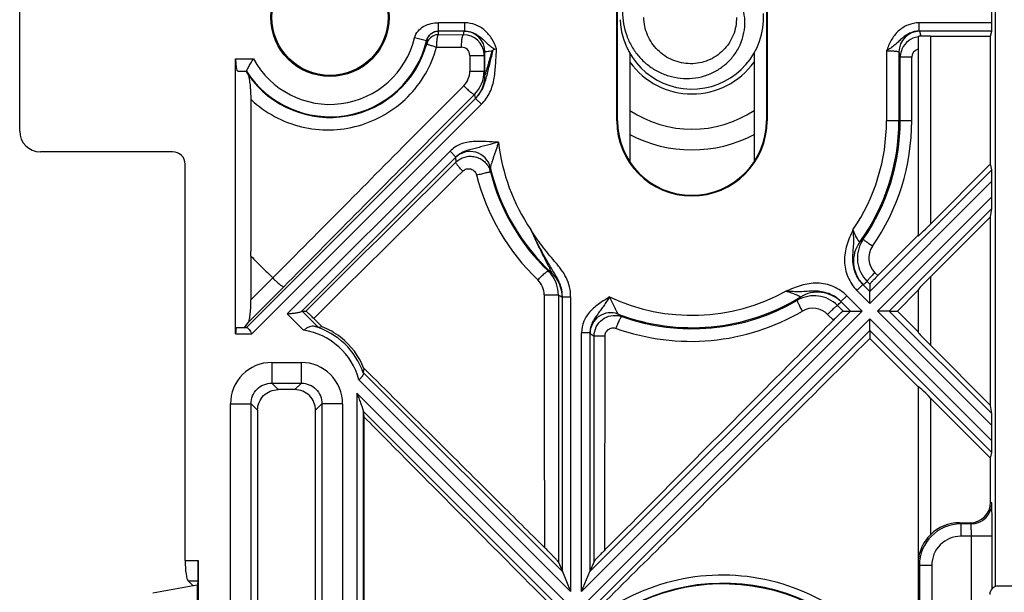
# Model space of a CAD drawing. Units: millimetres. Extents: x -70 to 70, y -37 to 36.
# Drawn here: x -70 to -46, y -14 to 0 of the extents above; entities that cross this region are included whole.
import ezdxf

# ---------------------------------------------------------------- set-up
doc = ezdxf.new("R2010")
doc.units = ezdxf.units.MM
doc.header["$LTSCALE"] = 16.335
doc.layers.get('0').update_dxf_attribs({"linetype": 'CONTINUOUS'})
doc.layers.add('DRAFT', color=7, linetype='CONTINUOUS')
doc.layers.add('RACCORDO', color=7, linetype='CONTINUOUS')

msp = doc.modelspace()

# ---------------------------------------------------------------- linework, layer by layer
at = {"color": 7, "linetype": 'CONTINUOUS'}
for p, q in [((-46.665, -13.761), (-46.665, 13.761)), ((-46.75, -0.132), (-46.75, 0.132)), ((-48.534, -0.466), (-48.534, -5.282)), ((-48.234, -0.451), (-46.781, -0.451)), ((-46.781, -0.451), (-46.752, -0.332)), ((-59.003, -1.397), (-59.003, -0.836)), ((-58.77, -0.765), (-58.722, -0.757)), ((-48.997, -0.836), (-48.997, -2.5)), ((-65.031, -7.649), (-65.031, -1)), ((-66.25, -13.133), (-66.25, -3.549)), ((-48.234, -4.997), (-46.781, -3.544)), ((-46.752, -3.683), (-46.781, -3.544)), ((-46.75, -4.336), (-46.75, -3.964)), ((-46.781, -4.819), (-46.752, -4.621)), ((-48.234, -6.271), (-46.781, -4.819)), ((-48.543, -5.273), (-49.509, -6.243)), ((-48.537, -5.267), (-48.543, -5.273)), ((-64.659, -5.777), (-64.659, -6.83)), ((-49.7, -6.449), (-49.7, -6.631)), ((-49.7, -6.914), (-49.7, -6.631)), ((-48.534, -6.586), (-48.534, -7.614)), ((-63.426, -7.1), (-63.337, -7.1)), ((-50.346, -7.1), (-50.169, -7.1)), ((-50.169, -7.1), (-49.886, -7.1)), ((-49.231, -7.1), (-49.514, -7.1)), ((-49.231, -7.1), (-49.033, -7.1)), ((-64.811, -7.489), (-64.72, -7.373)), ((-62.942, -7.479), (-63.143, -7.279)), ((-49.7, -7.569), (-49.7, -7.286)), ((-65.005, -7.499), (-64.811, -7.489)), ((-65.005, -7.499), (-64.759, -7.499)), ((-64.767, -7.498), (-64.811, -7.489)), ((-62.942, -7.479), (-63.029, -7.497)), ((-49.7, -7.569), (-49.7, -7.764)), ((-48.234, -7.929), (-46.781, -9.381)), ((-61.928, -8.489), (-61.948, -8.583)), ((-61.926, -8.486), (-61.931, -8.481)), ((-48.534, -8.918), (-48.534, -13.216)), ((-48.234, -9.203), (-46.781, -10.656)), ((-61.949, -9.511), (-61.949, -18.889)), ((-46.752, -9.579), (-46.781, -9.381)), ((-61.948, -9.521), (-61.928, -9.655)), ((-46.75, -10.236), (-46.75, -9.864)), ((-46.781, -10.656), (-46.752, -10.517)), ((-46.746, -13.813), (-46.746, -12.547)), ((-65.933, -13.133), (-65.933, -21.867)), ((-57.227, -13.169), (-57.132, -13.399)), ((-56.366, -13.153), (-56.468, -13.399)), ((-48.536, -13.216), (-48.536, -13.247)), ((-48.536, -13.247), (-48.536, -13.31)), ((-48.536, -13.31), (-48.535, -16.817)), ((-57.132, -13.399), (-56.932, -13.882)), ((-56.668, -13.882), (-56.468, -13.399)), ((-66.177, -13.625), (-66.055, -13.747)), ((-65.94, -13.625), (-65.95, -13.729)), ((-46.165, -13.75), (-46.6, -13.75))]:
    msp.add_line(p, q, dxfattribs=at)
at = {"color": 250, "linetype": 'CONTINUOUS'}
for p, q in [((-60.123, -0.332), (-60.123, -0.132)), ((-59.493, -0.132), (-60.123, -0.132)), ((-59.493, -0.332), (-59.493, -0.132)), ((-48.507, -0.332), (-48.507, -0.132)), ((-46.75, -0.132), (-48.507, -0.132)), ((-59.493, -0.332), (-60.123, -0.332)), ((-60.123, -0.332), (-60.123, -0.336)), ((-60.123, -0.417), (-59.524, -0.42)), ((-59.524, -0.42), (-59.503, -0.336)), ((-46.752, -0.332), (-48.507, -0.332)), ((-48.497, -0.336), (-48.468, -0.455)), ((-48.234, -0.451), (-48.234, -4.997)), ((-60.415, -0.565), (-60.706, -0.494)), ((-60.171, -0.717), (-59.57, -0.72)), ((-59.37, -0.921), (-59.024, -0.921)), ((-59.37, -0.921), (-59.369, -1.297)), ((-59.024, -0.921), (-59.003, -0.836)), ((-59.024, -0.921), (-59.024, -1.297)), ((-49.297, -0.808), (-49.297, -2.5)), ((-48.997, -0.836), (-48.965, -0.964)), ((-48.965, -2.5), (-48.965, -0.964)), ((-48.688, -2.501), (-48.688, -0.964)), ((-59.024, -1.297), (-59.003, -1.397)), ((-59.258, -1.864), (-59.237, -1.962)), ((-64.763, -7.494), (-59.229, -1.96)), ((-59.088, -2.101), (-64.635, -7.649)), ((-59.229, -1.96), (-59.088, -2.101)), ((-48.997, -2.5), (-48.965, -2.5)), ((-63.782, -7.168), (-59.848, -3.235)), ((-59.707, -3.376), (-59.848, -3.235)), ((-63.442, -7.111), (-59.707, -3.376)), ((-49.7, -6.631), (-46.752, -3.683)), ((-49.7, -6.914), (-46.75, -3.964)), ((-46.75, -4.336), (-49.514, -7.1)), ((-46.752, -4.621), (-49.231, -7.1)), ((-49.509, -6.243), (-49.579, -6.174)), ((-64.132, -6.299), (-64.659, -6.83)), ((-49.7, -6.449), (-49.767, -6.382)), ((-48.234, -6.271), (-48.234, -7.929)), ((-63.866, -6.512), (-64.72, -7.373)), ((-49.87, -6.461), (-50.011, -6.602)), ((-49.7, -6.914), (-50.011, -6.602)), ((-49.87, -6.461), (-49.7, -6.631)), ((-57.132, -13.399), (-57.132, -6.757)), ((-57.132, -6.757), (-56.932, -6.757)), ((-56.932, -6.757), (-56.932, -13.882)), ((-50.399, -6.87), (-50.258, -6.729)), ((-50.169, -7.1), (-50.399, -6.87)), ((-50.258, -6.729), (-49.886, -7.1)), ((-63.426, -7.1), (-63.029, -7.497)), ((-56.668, -13.882), (-49.886, -7.1)), ((-56.468, -13.399), (-50.169, -7.1)), ((-50.481, -6.964), (-50.346, -7.1)), ((-46.75, -9.864), (-49.514, -7.1)), ((-46.752, -9.579), (-49.231, -7.1)), ((-63.782, -7.168), (-63.387, -7.563)), ((-49.7, -7.286), (-56.614, -14.2)), ((-50.72, -7.18), (-50.58, -7.32)), ((-46.75, -10.236), (-49.7, -7.286)), ((-49.7, -7.569), (-56.331, -14.2)), ((-46.752, -10.517), (-49.7, -7.569)), ((-65.031, -7.649), (-64.635, -7.649)), ((-56.668, -13.882), (-56.668, -7.628)), ((-56.468, -7.628), (-56.668, -7.628)), ((-56.468, -7.628), (-56.468, -13.399)), ((-56.104, -12.876), (-56.102, -7.707)), ((-56.932, -13.882), (-62.049, -8.764)), ((-61.948, -8.583), (-57.132, -13.399)), ((-62.099, -9.088), (-62.099, -19.312)), ((-62.099, -9.088), (-56.986, -14.2)), ((-48.234, -9.203), (-48.234, -12.507)), ((-57.269, -14.2), (-61.948, -9.521)), ((-66.25, -13.133), (-65.933, -13.133)), ((-48.503, -13.247), (-48.534, -13.216)), ((-48.203, -13.247), (-48.203, -19.616)), ((-66.177, -13.625), (-65.94, -13.625))]:
    msp.add_line(p, q, dxfattribs=at)
at = {"color": 7, "linetype": 'CONTINUOUS'}
for centre, radius, start, end in [((-54, 0), 1.735, 185.8719, 3.094), ((-53.999, 0), 1.736, 181.8405, 183.3672), ((-54.003, 0), 1.732, 183.3668, 185.8709), ((-48.466, -0.964), 0.499, 97.9329, 156.5131), ((-62.75, 0), 2.403, 212.7573, 346.4003), ((-54.054, -0.115), 1.336, 335.0534, 335.9613), ((-54.053, -0.115), 1.334, 335.9613, 336.8508), ((-54.051, -0.116), 1.332, 336.8507, 337.8852), ((-54.048, -0.117), 1.329, 337.8852, 338.9409), ((-54.046, -0.118), 1.326, 338.9409, 339.8694), ((-55.629, -3.836), 4.404, 136.1184, 136.6111), ((-48.467, -0.964), 0.498, 176.0527, 179.9897), ((-48.462, -0.965), 0.503, 156.5951, 175.9915), ((-62.629, 0.001), 2.515, 211.2793, 213.7371), ((-54, -2.5), 5.003, 324.1577, 360), ((-54, -2.5), 5.003, 193.0466, 227.2924), ((-54, -2.5), 5.003, 249.0834, 301.5693), ((-63.596, -9.154), 1.798, 52.1608, 68.6826), ((-63.601, -9.151), 1.799, 21.6033, 51.964), ((-53.25, -18.5), 4.802, 19.4621, 123.9992), ((-46.6, -13.95), 0.2, 90, 180)]:
    msp.add_arc(centre, radius, start, end, dxfattribs=at)
at = {"color": 250, "linetype": 'CONTINUOUS'}
for centre, radius, start, end in [((-60.123, -0.636), 0.3, 89.9921, 166.3976), ((-60.123, -0.717), 0.3, 89.9935, 144.8715), ((-62.924, -0.378), 2.801, 359.2079, 0.8701), ((-59.525, -0.921), 0.501, 4.4159, 89.8295), ((-59.503, -0.836), 0.5, 0.0385, 89.9965), ((-48.497, -0.836), 0.5, 90.0035, 179.9615), ((-62.746, 0), 2.419, 215.2482, 344.718), ((-62.75, 0), 2.103, 208.3984, 346.4003), ((-62.904, -0.677), 2.491, 0.9114, 2.5874), ((-60.121, -0.718), 0.302, 144.9513, 164.6498), ((-59.571, -0.922), 0.201, 0.055, 89.6343), ((-59.523, -0.921), 0.499, 0.0163, 4.4267), ((-48.488, -0.964), 0.2, 104.2138, 179.9992), ((-54, 0), 1.85, 215.8192, 324.1808), ((-59.873, -1.297), 0.504, 315.1427, 359.9619), ((-59.828, -1.297), 0.804, 315.1171, 359.9769), ((-59.802, -1.396), 0.799, 314.9476, 359.9734), ((-54, -2.5), 4.703, 325.8525, 360), ((-53.996, -2.5), 5.031, 325.324, 359.9975), ((-54.015, -2.501), 5.327, 325.2783, 359.9977), ((-54, -2.5), 4.703, 186.307, 214.0239), ((-59.361, -3.743), 0.5, 13.1247, 134.9456), ((-53.154, -3.109), 6.565, 182.4396, 183.4305), ((-59.354, -3.858), 0.5, 14.2459, 18.729), ((-52.815, -3.48), 6.06, 181.4072, 182.4095), ((-53.994, -2.5), 5.03, 194.2149, 226.1945), ((-54.039, -2.498), 5.331, 194.2519, 226.2575), ((-49.296, -5.897), 0.8, 144.1915, 225.0067), ((-49.202, -5.817), 0.799, 149.3814, 225.0462), ((-53.176, -1.227), 5.301, 307.5624, 308.742), ((-49.2, -5.817), 0.801, 145.346, 149.4297), ((-49.227, -5.82), 0.499, 145.2063, 225.134), ((-58.029, -6.707), 0.799, 38.5691, 46.1972), ((-55.314, -2.318), 4.383, 240.4425, 241.6774), ((-57.936, -6.763), 0.799, 359.9517, 47.266), ((-58.071, -6.71), 0.5, 359.9955, 46.2196), ((-58.03, -6.708), 0.801, 359.9763, 38.5466), ((-53.784, -1.747), 6.134, 309.748, 310.9126), ((-54, -2.5), 4.703, 244.9361, 298.8294), ((-50.963, -7.444), 0.8, 44.9887, 121.5373), ((-54.531, -2.295), 5.172, 238.5546, 239.761), ((-53.995, -2.501), 5.029, 250.2473, 300.3888), ((-51.047, -7.528), 0.798, 44.8941, 120.3916), ((-55.253, -3.304), 5.191, 317.0866, 318.2324), ((-54.731, -2.699), 6.021, 314.8918, 316.0387), ((-54.028, -2.485), 5.348, 250.2731, 300.3336), ((-51.074, -7.533), 0.5, 44.8919, 120.2894), ((-55.964, -7.64), 0.5, 69.1414, 179.969), ((-52.47, -2.29), 5.902, 235.8191, 236.8886), ((-55.863, -7.706), 0.501, 70.3025, 74.709), ((-63.642, -9.192), 1.65, 15.0514, 81.1055), ((-63.642, -9.192), 1.8, 19.3418, 72.8791), ((-52.968, -2.259), 6.417, 236.9872, 238.0489), ((-53.267, -18.512), 5.026, 19.7137, 123.5932), ((-53.246, -18.498), 4.815, 19.459, 123.4765)]:
    msp.add_arc(centre, radius, start, end, dxfattribs=at)
at = {"color": 7, "linetype": 'CONTINUOUS'}
for centre, major_axis, ratio, start_param, end_param in [((-46.752, -0.132), (0, 0.2), 0.008727, -3.106686, -1.570796), ((-48.234, -0.461), (0.3, 0), 0.034921, 1.570796, 2.463953), ((-46.752, -3.965), (0, 0.283), 0.006171, -1.564625, -0.028736), ((-46.752, -4.338), (0, 0.283), 0.006171, -3.100515, -1.564625), ((-48.234, -4.982), (0.3, 0.3), 0.024678, -3.157569, -1.595499), ((-48.234, -6.286), (0.3, 0.3), 0.024678, 1.546094, 3.108163), ((-63.638, -7.312), (0.212, 0.212), 0.034921, 0.034907, 0.364626), ((-65.005, -7.649), (0, 0.15), 0.176327, 0.008727, 1.570796), ((-48.234, -7.914), (-0.3, 0.3), 0.024678, 0.033429, 1.595499), ((-48.234, -9.218), (-0.3, 0.3), 0.024678, -1.546094, 0.015976), ((-46.752, -9.862), (0, 0.283), 0.006171, -1.576967, -0.041078), ((-46.752, -10.235), (0, 0.283), 0.006171, -3.112857, -1.576967), ((-47.531, -13.219), (0.707, -0.707), 0.999924, 2.356233, 3.135226), ((-66.162, -13.133), (0, 0.5), 0.176327, -4.712389, -3.316126), ((-65.941, -13.133), (0, 0.5), 0.017455, -2.96706, -1.570796)]:
    msp.add_ellipse(centre, major_axis=major_axis, ratio=ratio, start_param=start_param, end_param=end_param, dxfattribs=at)
for points, knots in [([(-52.801, -0.575), (-52.768, -0.486), (-52.722, -0.3), (-52.715, -0.014), (-52.763, 0.221), (-52.832, 0.397), (-52.921, 0.565), (-53.068, 0.753), (-53.256, 0.901), (-53.425, 0.988), (-53.603, 1.054), (-53.745, 1.077), (-53.839, 1.08)], [0, 0, 0, 0, 0.125093, 0.250151, 0.37517, 0.43777, 0.500359, 0.62529, 0.75017, 0.81271, 0.87524, 1, 1, 1, 1]), ([(-55.577, 0.702), (-55.61, 0.611), (-55.66, 0.422), (-55.686, 0.131), (-55.662, -0.161), (-55.586, -0.444), (-55.462, -0.709), (-55.291, -0.947), (-55.081, -1.15), (-54.836, -1.311), (-54.565, -1.422), (-54.278, -1.48), (-53.985, -1.481), (-53.698, -1.425), (-53.428, -1.312), (-53.187, -1.145), (-52.986, -0.933), (-52.884, -0.766), (-52.843, -0.678)], [0, 0, 0, 0, 0.062587, 0.125138, 0.187687, 0.25023, 0.312764, 0.37529, 0.437808, 0.500318, 0.562818, 0.625308, 0.687788, 0.750256, 0.812713, 0.875156, 0.937586, 1, 1, 1, 1]), ([(-52.926, 0), (-52.924, -0.073), (-52.935, -0.22), (-52.996, -0.433), (-53.098, -0.629), (-53.238, -0.8), (-53.409, -0.941), (-53.604, -1.044), (-53.816, -1.107), (-54.036, -1.128), (-54.256, -1.105), (-54.467, -1.04), (-54.662, -0.935), (-54.833, -0.794), (-54.974, -0.624), (-55.08, -0.43), (-55.147, -0.22), (-55.164, -0.073), (-55.166, 0)], [0, 0, 0, 0, 0.062479, 0.124971, 0.187454, 0.249942, 0.312435, 0.374936, 0.437437, 0.499936, 0.562438, 0.624946, 0.687457, 0.749963, 0.812468, 0.874971, 0.937494, 1, 1, 1, 1]), ([(-48.468, -0.455), (-48.477, -0.455), (-48.493, -0.456), (-48.512, -0.459), (-48.523, -0.462), (-48.529, -0.463), (-48.532, -0.464), (-48.534, -0.465), (-48.534, -0.466)], [0, 0, 0, 0, 0.41591, 0.726178, 0.838812, 0.921992, 0.975363, 1, 1, 1, 1]), ([(-64.657, -1.989), (-64.657, -1.928), (-64.66, -1.839), (-64.667, -1.722), (-64.674, -1.641), (-64.683, -1.564), (-64.692, -1.505), (-64.7, -1.463), (-64.706, -1.436), (-64.712, -1.414), (-64.718, -1.401), (-64.721, -1.396)], [0, 0, 0, 0, 0.303389, 0.447971, 0.585645, 0.714583, 0.831803, 0.884341, 0.931303, 0.97075, 1, 1, 1, 1]), ([(-49.509, -6.243), (-49.521, -6.256), (-49.546, -6.281), (-49.582, -6.318), (-49.615, -6.352), (-49.643, -6.382), (-49.667, -6.407), (-49.682, -6.425), (-49.691, -6.436), (-49.696, -6.442), (-49.699, -6.446), (-49.7, -6.448), (-49.7, -6.449)], [0, 0, 0, 0, 0.193624, 0.378547, 0.548299, 0.697322, 0.820534, 0.913822, 0.948257, 0.974154, 0.991365, 1, 1, 1, 1]), ([(-64.72, -7.373), (-64.717, -7.37), (-64.712, -7.359), (-64.703, -7.332), (-64.693, -7.288), (-64.683, -7.227), (-64.675, -7.157), (-64.668, -7.08), (-64.661, -6.971), (-64.659, -6.887), (-64.659, -6.83)], [0, 0, 0, 0, 0.026512, 0.062332, 0.155989, 0.271065, 0.400972, 0.541514, 0.689755, 1, 1, 1, 1]), ([(-63.782, -7.168), (-63.747, -7.165), (-63.68, -7.158), (-63.597, -7.149), (-63.537, -7.14), (-63.498, -7.132), (-63.466, -7.124), (-63.448, -7.117), (-63.442, -7.111)], [0, 0, 0, 0, 0.30143, 0.587646, 0.718335, 0.834987, 0.93123, 1, 1, 1, 1]), ([(-63.143, -7.279), (-63.156, -7.267), (-63.18, -7.243), (-63.215, -7.209), (-63.247, -7.179), (-63.275, -7.152), (-63.298, -7.131), (-63.315, -7.116), (-63.325, -7.108), (-63.33, -7.104), (-63.334, -7.101), (-63.336, -7.1), (-63.337, -7.1)], [0, 0, 0, 0, 0.197462, 0.384206, 0.554111, 0.702082, 0.823618, 0.915217, 0.948976, 0.974388, 0.991349, 1, 1, 1, 1]), ([(-50.346, -7.1), (-50.347, -7.1), (-50.35, -7.102), (-50.354, -7.105), (-50.361, -7.11), (-50.37, -7.117), (-50.38, -7.127), (-50.398, -7.143), (-50.424, -7.167), (-50.458, -7.2), (-50.497, -7.237), (-50.538, -7.278), (-50.566, -7.306), (-50.58, -7.32)], [0, 0, 0, 0, 0.008602, 0.026165, 0.052761, 0.088166, 0.132055, 0.184001, 0.30991, 0.460876, 0.630822, 0.81299, 1, 1, 1, 1]), ([(-50.58, -7.32), (-51.041, -7.783), (-52.883, -9.634), (-54.724, -11.487), (-56.104, -12.876)], [0, 0, 0, 0, 0.250227, 1, 1, 1, 1]), ([(-64.759, -7.499), (-64.749, -7.499), (-64.727, -7.515), (-64.701, -7.549), (-64.669, -7.596), (-64.647, -7.63), (-64.635, -7.649)], [0, 0, 0, 0, 0.143142, 0.372376, 0.669176, 1, 1, 1, 1]), ([(-63.113, -7.473), (-63.134, -7.467), (-63.18, -7.462), (-63.25, -7.48), (-63.319, -7.516), (-63.364, -7.546), (-63.387, -7.563)], [0, 0, 0, 0, 0.219686, 0.454774, 0.71769, 1, 1, 1, 1]), ([(-63.029, -7.497), (-63.029, -7.498), (-63.032, -7.497), (-63.038, -7.495), (-63.046, -7.493), (-63.057, -7.489), (-63.069, -7.486), (-63.088, -7.48), (-63.103, -7.476), (-63.113, -7.473)], [0, 0, 0, 0, 0.029873, 0.097774, 0.198586, 0.325762, 0.473462, 0.637306, 1, 1, 1, 1]), ([(-56.174, -14.2), (-55.635, -13.665), (-53.476, -11.52), (-51.318, -9.375), (-49.7, -7.764)], [0, 0, 0, 0, 0.249727, 1, 1, 1, 1]), ([(-57.567, -12.814), (-57.931, -12.453), (-59.383, -11.01), (-60.836, -9.567), (-61.926, -8.486)], [0, 0, 0, 0, 0.250278, 1, 1, 1, 1]), ([(-61.944, -8.596), (-61.943, -8.602), (-61.941, -8.614), (-61.945, -8.633), (-61.954, -8.652), (-61.973, -8.682), (-62.005, -8.719), (-62.034, -8.749), (-62.049, -8.764)], [0, 0, 0, 0, 0.082586, 0.172483, 0.276503, 0.396987, 0.681151, 1, 1, 1, 1]), ([(-61.944, -8.596), (-61.945, -8.595), (-61.946, -8.591), (-61.947, -8.587), (-61.948, -8.584), (-61.948, -8.583), (-61.948, -8.583)], [0, 0, 0, 0, 0.394022, 0.701969, 0.90764, 1, 1, 1, 1]), ([(-62.099, -9.088), (-62.084, -9.126), (-62.062, -9.183), (-62.034, -9.26), (-62.013, -9.316), (-61.992, -9.371), (-61.976, -9.416), (-61.965, -9.45), (-61.957, -9.474), (-61.952, -9.494), (-61.949, -9.506), (-61.949, -9.511)], [0, 0, 0, 0, 0.273336, 0.408963, 0.543079, 0.674556, 0.801095, 0.860967, 0.916731, 0.965253, 1, 1, 1, 1]), ([(-61.93, -9.657), (-61.555, -10.035), (-60.052, -11.55), (-58.547, -13.064), (-57.418, -14.2)], [0, 0, 0, 0, 0.249706, 1, 1, 1, 1]), ([(-48.234, -12.507), (-48.331, -12.602), (-48.481, -12.827), (-48.533, -13.09), (-48.534, -13.216)], [0, 0, 0, 0, 0.519555, 1, 1, 1, 1]), ([(-57.227, -13.169), (-57.228, -13.167), (-57.232, -13.162), (-57.24, -13.152), (-57.253, -13.138), (-57.268, -13.121), (-57.287, -13.101), (-57.315, -13.071), (-57.354, -13.03), (-57.404, -12.979), (-57.476, -12.906), (-57.53, -12.851), (-57.567, -12.814)], [0, 0, 0, 0, 0.014109, 0.041283, 0.07979, 0.12759, 0.182888, 0.244122, 0.379746, 0.527262, 0.68194, 1, 1, 1, 1]), ([(-56.104, -12.876), (-56.133, -12.906), (-56.177, -12.95), (-56.233, -13.008), (-56.272, -13.048), (-56.306, -13.085), (-56.331, -13.112), (-56.348, -13.13), (-56.357, -13.14), (-56.363, -13.148), (-56.366, -13.152), (-56.366, -13.153)], [0, 0, 0, 0, 0.331018, 0.488084, 0.63539, 0.768264, 0.879908, 0.924926, 0.960855, 0.986264, 1, 1, 1, 1])]:
    msp.add_open_spline(points, degree=3, knots=knots, dxfattribs=at)
at = {"color": 250, "linetype": 'CONTINUOUS'}
for points, knots in [([(-60.706, -0.494), (-60.692, -0.435), (-60.631, -0.323), (-60.485, -0.206), (-60.309, -0.141), (-60.185, -0.132), (-60.123, -0.132)], [0, 0, 0, 0, 0.249062, 0.498985, 0.749273, 1, 1, 1, 1]), ([(-58.722, -0.757), (-58.754, -0.675), (-58.826, -0.513), (-58.997, -0.305), (-59.227, -0.165), (-59.405, -0.132), (-59.493, -0.132)], [0, 0, 0, 0, 0.250538, 0.500506, 0.75025, 1, 1, 1, 1]), ([(-48.507, -0.132), (-48.6, -0.132), (-48.786, -0.169), (-49.025, -0.323), (-49.195, -0.548), (-49.265, -0.721), (-49.297, -0.808)], [0, 0, 0, 0, 0.249735, 0.499541, 0.749498, 1, 1, 1, 1]), ([(-60.415, -0.565), (-60.407, -0.532), (-60.38, -0.47), (-60.313, -0.394), (-60.225, -0.344), (-60.157, -0.332), (-60.123, -0.332)], [0, 0, 0, 0, 0.252939, 0.49697, 0.74402, 1, 1, 1, 1]), ([(-60.171, -0.717), (-60.17, -0.679), (-60.168, -0.61), (-60.16, -0.528), (-60.15, -0.474), (-60.142, -0.445), (-60.135, -0.427), (-60.127, -0.418), (-60.123, -0.417)], [0, 0, 0, 0, 0.364615, 0.677726, 0.800984, 0.896412, 0.961942, 1, 1, 1, 1]), ([(-59.57, -0.72), (-59.57, -0.683), (-59.567, -0.613), (-59.559, -0.531), (-59.55, -0.477), (-59.542, -0.449), (-59.535, -0.43), (-59.527, -0.421), (-59.524, -0.42)], [0, 0, 0, 0, 0.365121, 0.678514, 0.801852, 0.897219, 0.962506, 1, 1, 1, 1]), ([(-59.503, -0.336), (-59.502, -0.335), (-59.498, -0.333), (-59.495, -0.332), (-59.493, -0.332)], [0, 0, 0, 0, 0.315952, 1, 1, 1, 1]), ([(-59.493, -0.332), (-59.456, -0.332), (-59.382, -0.339), (-59.276, -0.373), (-59.18, -0.426), (-59.066, -0.513), (-58.968, -0.615), (-58.859, -0.705), (-58.8, -0.745), (-58.77, -0.765)], [0, 0, 0, 0, 0.128139, 0.255965, 0.383102, 0.508757, 0.753016, 0.874618, 1, 1, 1, 1]), ([(-48.507, -0.332), (-48.547, -0.332), (-48.628, -0.341), (-48.742, -0.381), (-48.845, -0.442), (-48.935, -0.517), (-49.017, -0.598), (-49.103, -0.675), (-49.197, -0.745), (-49.264, -0.787), (-49.297, -0.808)], [0, 0, 0, 0, 0.127875, 0.255373, 0.381982, 0.506718, 0.628676, 0.74927, 0.872597, 1, 1, 1, 1]), ([(-48.507, -0.332), (-48.505, -0.332), (-48.502, -0.333), (-48.498, -0.335), (-48.497, -0.336)], [0, 0, 0, 0, 0.684072, 1, 1, 1, 1]), ([(-60.413, -0.638), (-60.413, -0.638), (-60.411, -0.64), (-60.408, -0.642), (-60.402, -0.644), (-60.391, -0.649), (-60.371, -0.656), (-60.342, -0.666), (-60.306, -0.677), (-60.265, -0.69), (-60.219, -0.703), (-60.187, -0.712), (-60.171, -0.717)], [0, 0, 0, 0, 0.007033, 0.022212, 0.046075, 0.078614, 0.168733, 0.289993, 0.438613, 0.610093, 0.799342, 1, 1, 1, 1]), ([(-64.657, -1.989), (-64.487, -2.147), (-64.105, -2.421), (-63.449, -2.672), (-62.752, -2.749), (-62.056, -2.648), (-61.408, -2.374), (-60.848, -1.942), (-60.416, -1.381), (-60.232, -0.943), (-60.171, -0.717)], [0, 0, 0, 0, 0.124871, 0.249365, 0.373721, 0.498189, 0.622978, 0.748213, 0.873912, 1, 1, 1, 1]), ([(-59.229, -1.96), (-59.191, -1.922), (-59.123, -1.839), (-59.046, -1.699), (-58.993, -1.549), (-58.941, -1.346), (-58.877, -1.091), (-58.828, -0.886), (-58.803, -0.783)], [0, 0, 0, 0, 0.126226, 0.252232, 0.377395, 0.500891, 0.748714, 1, 1, 1, 1]), ([(-59.088, -2.101), (-59.046, -2.059), (-58.969, -1.967), (-58.879, -1.812), (-58.816, -1.644), (-58.778, -1.469), (-58.757, -1.292), (-58.738, -1.055), (-58.728, -0.876), (-58.722, -0.757)], [0, 0, 0, 0, 0.124937, 0.249883, 0.374838, 0.499829, 0.624863, 0.749908, 1, 1, 1, 1]), ([(-59.003, -0.836), (-59.002, -0.834), (-58.998, -0.83), (-58.989, -0.827), (-58.974, -0.824), (-58.944, -0.819), (-58.895, -0.814), (-58.853, -0.811), (-58.829, -0.81)], [0, 0, 0, 0, 0.028974, 0.085135, 0.171544, 0.287539, 0.600085, 1, 1, 1, 1]), ([(-59.003, -1.397), (-59.003, -1.397), (-59.002, -1.398), (-59.001, -1.396), (-59, -1.394), (-58.999, -1.391), (-58.997, -1.387), (-58.995, -1.381), (-58.993, -1.375), (-58.99, -1.366), (-58.986, -1.353), (-58.979, -1.33), (-58.966, -1.287), (-58.947, -1.223), (-58.924, -1.144), (-58.9, -1.062), (-58.869, -0.95), (-58.845, -0.867), (-58.829, -0.81)], [0, 0, 0, 0, 0.001517, 0.00302, 0.006814, 0.012816, 0.020699, 0.030144, 0.040888, 0.052684, 0.078586, 0.106797, 0.167496, 0.298057, 0.434472, 0.573825, 0.714897, 1, 1, 1, 1]), ([(-49.297, -0.808), (-49.259, -0.808), (-49.204, -0.809), (-49.133, -0.812), (-49.089, -0.815), (-49.052, -0.819), (-49.024, -0.824), (-49.007, -0.828), (-48.999, -0.832), (-48.998, -0.834), (-48.997, -0.836)], [0, 0, 0, 0, 0.376647, 0.546986, 0.696609, 0.819992, 0.912793, 0.972245, 0.989512, 1, 1, 1, 1]), ([(-48.688, -0.964), (-48.724, -0.964), (-48.775, -0.964), (-48.841, -0.964), (-48.882, -0.964), (-48.916, -0.964), (-48.938, -0.964), (-48.952, -0.964), (-48.959, -0.964), (-48.963, -0.964), (-48.965, -0.964)], [0, 0, 0, 0, 0.386122, 0.558229, 0.7083, 0.831242, 0.92272, 0.955654, 0.979615, 1, 1, 1, 1]), ([(-59.37, -1.297), (-59.327, -1.297), (-59.265, -1.297), (-59.185, -1.297), (-59.133, -1.297), (-59.089, -1.297), (-59.059, -1.297), (-59.041, -1.297), (-59.033, -1.297), (-59.027, -1.297), (-59.025, -1.297), (-59.024, -1.297)], [0, 0, 0, 0, 0.36859, 0.540775, 0.694313, 0.822097, 0.918291, 0.953123, 0.978516, 0.994196, 1, 1, 1, 1]), ([(-59.516, -1.652), (-59.902, -2.04), (-61.441, -3.588), (-62.979, -5.138), (-64.132, -6.299)], [0, 0, 0, 0, 0.250294, 1, 1, 1, 1]), ([(-59.516, -1.652), (-59.488, -1.681), (-59.445, -1.723), (-59.389, -1.774), (-59.351, -1.806), (-59.318, -1.832), (-59.292, -1.851), (-59.274, -1.861), (-59.263, -1.864), (-59.26, -1.864), (-59.258, -1.864)], [0, 0, 0, 0, 0.361972, 0.53006, 0.680206, 0.806198, 0.903049, 0.967414, 0.987254, 1, 1, 1, 1]), ([(-59.258, -1.864), (-59.643, -2.251), (-61.18, -3.8), (-62.715, -5.35), (-63.866, -6.512)], [0, 0, 0, 0, 0.250293, 1, 1, 1, 1]), ([(-59.237, -1.962), (-59.237, -1.963), (-59.234, -1.963), (-59.232, -1.961), (-59.23, -1.96), (-59.229, -1.96)], [0, 0, 0, 0, 0.273077, 0.570934, 1, 1, 1, 1]), ([(-48.688, -2.501), (-48.706, -2.501), (-48.742, -2.501), (-48.794, -2.501), (-48.841, -2.501), (-48.882, -2.501), (-48.912, -2.501), (-48.932, -2.501), (-48.943, -2.501), (-48.952, -2.5), (-48.959, -2.5), (-48.963, -2.5), (-48.965, -2.5), (-48.965, -2.5)], [0, 0, 0, 0, 0.197676, 0.386091, 0.558192, 0.708262, 0.831206, 0.881089, 0.922689, 0.955627, 0.979592, 0.994427, 1, 1, 1, 1]), ([(-58.674, -3.017), (-58.777, -3.013), (-58.931, -3.005), (-59.137, -2.998), (-59.291, -3.001), (-59.444, -3.019), (-59.593, -3.062), (-59.731, -3.133), (-59.812, -3.198), (-59.848, -3.235)], [0, 0, 0, 0, 0.25008, 0.375121, 0.500158, 0.62517, 0.750137, 0.875061, 1, 1, 1, 1]), ([(-58.674, -3.017), (-58.764, -3.041), (-58.899, -3.077), (-59.078, -3.125), (-59.21, -3.16), (-59.342, -3.192), (-59.473, -3.228), (-59.6, -3.286), (-59.674, -3.343), (-59.707, -3.376)], [0, 0, 0, 0, 0.254131, 0.379514, 0.502754, 0.624629, 0.747949, 0.873445, 1, 1, 1, 1]), ([(-58.674, -3.017), (-58.684, -3.047), (-58.705, -3.107), (-58.735, -3.197), (-58.765, -3.285), (-58.794, -3.372), (-58.818, -3.442), (-58.835, -3.496), (-58.847, -3.533), (-58.857, -3.566), (-58.865, -3.591), (-58.869, -3.608), (-58.872, -3.617), (-58.873, -3.624), (-58.874, -3.628), (-58.873, -3.629)], [0, 0, 0, 0, 0.147896, 0.295205, 0.44098, 0.5837, 0.720569, 0.785247, 0.846007, 0.901063, 0.947757, 0.966818, 0.982247, 0.993455, 1, 1, 1, 1]), ([(-63.337, -7.1), (-63.035, -6.801), (-61.825, -5.602), (-60.615, -4.402), (-59.708, -3.502)], [0, 0, 0, 0, 0.249767, 1, 1, 1, 1]), ([(-59.707, -3.376), (-59.709, -3.379), (-59.711, -3.383), (-59.714, -3.387), (-59.714, -3.389)], [0, 0, 0, 0, 0.664851, 1, 1, 1, 1]), ([(-59.542, -3.715), (-59.566, -3.691), (-59.599, -3.655), (-59.641, -3.607), (-59.666, -3.577), (-59.685, -3.55), (-59.699, -3.529), (-59.707, -3.514), (-59.709, -3.505), (-59.708, -3.502)], [0, 0, 0, 0, 0.375682, 0.543211, 0.690085, 0.811881, 0.904977, 0.967273, 1, 1, 1, 1]), ([(-59.708, -3.502), (-59.678, -3.472), (-59.611, -3.42), (-59.493, -3.371), (-59.367, -3.352), (-59.24, -3.365), (-59.12, -3.41), (-59.015, -3.484), (-58.932, -3.581), (-58.895, -3.658), (-58.881, -3.698)], [0, 0, 0, 0, 0.12488, 0.24974, 0.374636, 0.499583, 0.624599, 0.749684, 0.874799, 1, 1, 1, 1]), ([(-63.143, -7.279), (-62.843, -6.983), (-61.643, -5.795), (-60.442, -4.607), (-59.542, -3.715)], [0, 0, 0, 0, 0.249769, 1, 1, 1, 1]), ([(-59.542, -3.715), (-59.517, -3.691), (-59.453, -3.655), (-59.344, -3.657), (-59.25, -3.712), (-59.215, -3.776), (-59.206, -3.81)], [0, 0, 0, 0, 0.249637, 0.498754, 0.7487, 1, 1, 1, 1]), ([(-59.206, -3.81), (-59.185, -3.805), (-59.144, -3.794), (-59.084, -3.78), (-59.027, -3.766), (-58.977, -3.754), (-58.939, -3.746), (-58.914, -3.741), (-58.899, -3.738), (-58.887, -3.736), (-58.878, -3.735), (-58.874, -3.735), (-58.87, -3.735), (-58.87, -3.735)], [0, 0, 0, 0, 0.185436, 0.368424, 0.540341, 0.693581, 0.821111, 0.873389, 0.917176, 0.952022, 0.977512, 0.993441, 1, 1, 1, 1]), ([(-57.132, -6.757), (-57.132, -6.681), (-57.148, -6.566), (-57.197, -6.423), (-57.247, -6.321), (-57.303, -6.224), (-57.38, -6.097), (-57.475, -5.936), (-57.586, -5.74), (-57.694, -5.54), (-57.799, -5.337), (-57.865, -5.2), (-57.898, -5.131)], [0, 0, 0, 0, 0.125684, 0.18851, 0.251025, 0.312872, 0.374059, 0.497185, 0.622118, 0.747864, 0.873892, 1, 1, 1, 1]), ([(-56.932, -6.757), (-56.932, -6.677), (-56.951, -6.516), (-57.02, -6.326), (-57.099, -6.186), (-57.168, -6.087), (-57.242, -5.992), (-57.345, -5.869), (-57.474, -5.716), (-57.674, -5.465), (-57.812, -5.267), (-57.898, -5.131)], [0, 0, 0, 0, 0.124877, 0.249736, 0.312257, 0.37478, 0.437308, 0.499838, 0.624896, 0.749952, 1, 1, 1, 1]), ([(-57.898, -5.131), (-57.876, -5.18), (-57.833, -5.276), (-57.767, -5.419), (-57.698, -5.561), (-57.64, -5.679), (-57.593, -5.772), (-57.558, -5.842), (-57.523, -5.91), (-57.489, -5.977), (-57.456, -6.042), (-57.43, -6.093), (-57.413, -6.127), (-57.405, -6.144), (-57.4, -6.155), (-57.396, -6.163), (-57.394, -6.169), (-57.393, -6.172), (-57.392, -6.174), (-57.392, -6.175), (-57.392, -6.177), (-57.393, -6.176), (-57.393, -6.176)], [0, 0, 0, 0, 0.136124, 0.272187, 0.408051, 0.543439, 0.61078, 0.677716, 0.743999, 0.809195, 0.87243, 0.93163, 0.958128, 0.970009, 0.980526, 0.989223, 0.992711, 0.995515, 0.997555, 0.998799, 0.99933, 1, 1, 1, 1]), ([(-50.108, -5.14), (-50.163, -5.259), (-50.245, -5.439), (-50.305, -5.696), (-50.322, -5.958), (-50.254, -6.286), (-50.104, -6.51), (-50.011, -6.602)], [0, 0, 0, 0, 0.250568, 0.375859, 0.501125, 0.750554, 1, 1, 1, 1]), ([(-50.108, -5.14), (-50.104, -5.198), (-50.098, -5.284), (-50.095, -5.399), (-50.098, -5.513), (-50.113, -5.654), (-50.124, -5.826), (-50.111, -6), (-50.065, -6.17), (-49.986, -6.328), (-49.912, -6.419), (-49.87, -6.461)], [0, 0, 0, 0, 0.125989, 0.18774, 0.248727, 0.370826, 0.495078, 0.620738, 0.746971, 0.873432, 1, 1, 1, 1]), ([(-50.108, -5.14), (-50.094, -5.178), (-50.063, -5.25), (-50.021, -5.332), (-49.991, -5.38), (-49.976, -5.401), (-49.967, -5.413), (-49.959, -5.422), (-49.954, -5.428), (-49.946, -5.431), (-49.945, -5.429)], [0, 0, 0, 0, 0.365934, 0.690773, 0.820145, 0.873183, 0.917337, 0.951996, 0.976852, 1, 1, 1, 1]), ([(-49.636, -5.535), (-49.652, -5.525), (-49.681, -5.504), (-49.724, -5.473), (-49.762, -5.445), (-49.796, -5.419), (-49.822, -5.398), (-49.84, -5.383), (-49.851, -5.373), (-49.855, -5.368), (-49.858, -5.365), (-49.859, -5.363), (-49.859, -5.362)], [0, 0, 0, 0, 0.196009, 0.38323, 0.554555, 0.704217, 0.827091, 0.918855, 0.952112, 0.976588, 0.992307, 1, 1, 1, 1]), ([(-64.659, -5.777), (-64.571, -5.864), (-64.395, -6.038), (-64.22, -6.212), (-64.132, -6.299)], [0, 0, 0, 0, 0.49994, 1, 1, 1, 1]), ([(-57.725, -6.349), (-57.697, -6.319), (-57.655, -6.276), (-57.599, -6.223), (-57.562, -6.189), (-57.531, -6.163), (-57.506, -6.143), (-57.489, -6.133), (-57.48, -6.129), (-57.477, -6.13), (-57.476, -6.13)], [0, 0, 0, 0, 0.368297, 0.538544, 0.689779, 0.815552, 0.910708, 0.971803, 0.989447, 1, 1, 1, 1]), ([(-49.579, -6.174), (-49.591, -6.186), (-49.616, -6.212), (-49.652, -6.249), (-49.684, -6.283), (-49.712, -6.314), (-49.735, -6.339), (-49.75, -6.357), (-49.759, -6.369), (-49.763, -6.375), (-49.766, -6.379), (-49.767, -6.382), (-49.767, -6.382)], [0, 0, 0, 0, 0.193185, 0.377892, 0.547372, 0.696135, 0.819269, 0.912594, 0.947126, 0.973186, 0.990713, 1, 1, 1, 1]), ([(-64.134, -6.301), (-64.104, -6.33), (-64.061, -6.372), (-64.003, -6.423), (-63.964, -6.456), (-63.93, -6.482), (-63.902, -6.501), (-63.883, -6.511), (-63.87, -6.514), (-63.866, -6.512)], [0, 0, 0, 0, 0.359007, 0.526527, 0.676592, 0.802882, 0.900366, 0.965814, 1, 1, 1, 1]), ([(-50.258, -6.729), (-50.304, -6.682), (-50.407, -6.598), (-50.582, -6.504), (-50.772, -6.444), (-50.97, -6.422), (-51.168, -6.435), (-51.362, -6.48), (-51.548, -6.547), (-51.671, -6.596), (-51.732, -6.62)], [0, 0, 0, 0, 0.125004, 0.249972, 0.374924, 0.499876, 0.624848, 0.749853, 0.874913, 1, 1, 1, 1]), ([(-50.399, -6.87), (-50.441, -6.828), (-50.533, -6.754), (-50.693, -6.674), (-50.864, -6.628), (-51.04, -6.616), (-51.184, -6.624), (-51.299, -6.632), (-51.413, -6.636), (-51.558, -6.631), (-51.674, -6.623), (-51.732, -6.62)], [0, 0, 0, 0, 0.126541, 0.252959, 0.379137, 0.504678, 0.62857, 0.689618, 0.750435, 0.873783, 1, 1, 1, 1]), ([(-51.732, -6.62), (-51.689, -6.631), (-51.625, -6.649), (-51.544, -6.678), (-51.497, -6.696), (-51.463, -6.711), (-51.441, -6.721), (-51.422, -6.731), (-51.406, -6.74), (-51.393, -6.747), (-51.386, -6.753), (-51.382, -6.757), (-51.38, -6.759), (-51.38, -6.761), (-51.381, -6.762), (-51.381, -6.762)], [0, 0, 0, 0, 0.349305, 0.516351, 0.671347, 0.741898, 0.806237, 0.863024, 0.910939, 0.948761, 0.975599, 0.984822, 0.991399, 0.995917, 1, 1, 1, 1]), ([(-49.87, -6.461), (-49.868, -6.462), (-49.866, -6.463), (-49.862, -6.464), (-49.862, -6.463)], [0, 0, 0, 0, 0.669905, 1, 1, 1, 1]), ([(-57.571, -6.71), (-57.529, -6.71), (-57.469, -6.71), (-57.39, -6.71), (-57.339, -6.71), (-57.296, -6.709), (-57.267, -6.709), (-57.249, -6.709), (-57.239, -6.709), (-57.233, -6.708), (-57.231, -6.708), (-57.23, -6.708)], [0, 0, 0, 0, 0.364431, 0.534619, 0.686826, 0.814337, 0.9116, 0.947525, 0.9744, 0.991949, 1, 1, 1, 1]), ([(-57.132, -6.757), (-57.132, -6.758), (-57.133, -6.76), (-57.134, -6.763), (-57.135, -6.764), (-57.136, -6.764)], [0, 0, 0, 0, 0.423871, 0.720505, 1, 1, 1, 1]), ([(-55.992, -6.76), (-56.033, -6.785), (-56.115, -6.837), (-56.276, -6.942), (-56.466, -7.093), (-56.629, -7.338), (-56.668, -7.532), (-56.668, -7.628)], [0, 0, 0, 0, 0.125385, 0.250765, 0.50105, 0.750618, 1, 1, 1, 1]), ([(-55.992, -6.76), (-56.016, -6.795), (-56.062, -6.867), (-56.132, -6.972), (-56.202, -7.074), (-56.276, -7.172), (-56.351, -7.271), (-56.415, -7.38), (-56.458, -7.5), (-56.468, -7.585), (-56.468, -7.628)], [0, 0, 0, 0, 0.127639, 0.253632, 0.376835, 0.498288, 0.62104, 0.746186, 0.872767, 1, 1, 1, 1]), ([(-55.992, -6.76), (-55.981, -6.782), (-55.959, -6.827), (-55.927, -6.893), (-55.896, -6.958), (-55.867, -7.019), (-55.844, -7.067), (-55.827, -7.101), (-55.816, -7.124), (-55.806, -7.142), (-55.798, -7.157), (-55.792, -7.167), (-55.788, -7.172), (-55.786, -7.173)], [0, 0, 0, 0, 0.162075, 0.322401, 0.478482, 0.626877, 0.762363, 0.82296, 0.877165, 0.923519, 0.960407, 0.98626, 1, 1, 1, 1]), ([(-51.327, -7.101), (-51.345, -7.069), (-51.372, -7.022), (-51.403, -6.962), (-51.422, -6.924), (-51.437, -6.891), (-51.447, -6.866), (-51.452, -6.851), (-51.453, -6.842), (-51.452, -6.84), (-51.451, -6.839)], [0, 0, 0, 0, 0.379128, 0.549492, 0.698764, 0.821736, 0.914075, 0.973038, 0.989988, 1, 1, 1, 1]), ([(-50.399, -6.87), (-50.398, -6.872), (-50.397, -6.874), (-50.396, -6.878), (-50.397, -6.878)], [0, 0, 0, 0, 0.674722, 1, 1, 1, 1]), ([(-50.72, -7.18), (-50.706, -7.166), (-50.678, -7.138), (-50.636, -7.098), (-50.597, -7.06), (-50.562, -7.028), (-50.532, -7.001), (-50.511, -6.984), (-50.497, -6.973), (-50.49, -6.968), (-50.485, -6.965), (-50.482, -6.964), (-50.481, -6.964)], [0, 0, 0, 0, 0.186516, 0.368344, 0.537922, 0.688644, 0.814426, 0.910301, 0.945837, 0.972641, 0.990586, 1, 1, 1, 1]), ([(-56.364, -7.704), (-56.364, -7.628), (-56.328, -7.474), (-56.177, -7.292), (-55.962, -7.196), (-55.804, -7.202), (-55.731, -7.222)], [0, 0, 0, 0, 0.250008, 0.499965, 0.749916, 1, 1, 1, 1]), ([(-55.833, -7.519), (-55.82, -7.482), (-55.799, -7.428), (-55.771, -7.36), (-55.751, -7.317), (-55.733, -7.282), (-55.717, -7.255), (-55.707, -7.24), (-55.697, -7.233), (-55.694, -7.234)], [0, 0, 0, 0, 0.370622, 0.540203, 0.690213, 0.814707, 0.90902, 0.970262, 1, 1, 1, 1]), ([(-56.102, -7.707), (-56.102, -7.675), (-56.086, -7.61), (-56.02, -7.537), (-55.928, -7.501), (-55.863, -7.509), (-55.833, -7.519)], [0, 0, 0, 0, 0.250942, 0.501099, 0.750544, 1, 1, 1, 1]), ([(-56.468, -7.628), (-56.468, -7.631), (-56.467, -7.635), (-56.465, -7.639), (-56.464, -7.64)], [0, 0, 0, 0, 0.669759, 1, 1, 1, 1]), ([(-56.102, -7.707), (-56.136, -7.707), (-56.184, -7.707), (-56.245, -7.706), (-56.283, -7.706), (-56.315, -7.705), (-56.339, -7.705), (-56.354, -7.704), (-56.362, -7.704), (-56.364, -7.704)], [0, 0, 0, 0, 0.383194, 0.55311, 0.70142, 0.823604, 0.915799, 0.975193, 1, 1, 1, 1])]:
    msp.add_open_spline(points, degree=3, knots=knots, dxfattribs=at)
at = {"color": 7, "linetype": 'CONTINUOUS'}
for points in [[(-58.803, -0.783), (-58.795, -0.774), (-58.782, -0.767), (-58.77, -0.765)], [(-64.659, -5.777), (-64.658, -4.514), (-64.657, -3.252), (-64.657, -1.989)]]:
    msp.add_open_spline(points, degree=3, dxfattribs=at)
at = {"color": 250, "linetype": 'CONTINUOUS'}
for points in [[(-57.571, -6.71), (-57.57, -8.745), (-57.569, -10.78), (-57.567, -12.814)], [(-57.23, -6.708), (-57.229, -8.862), (-57.228, -11.015), (-57.227, -13.169)], [(-56.366, -13.153), (-56.365, -11.337), (-56.364, -9.52), (-56.364, -7.704)]]:
    msp.add_open_spline(points, degree=3, dxfattribs=at)
at = {"layer": 'DRAFT', "color": 7, "linetype": 'CONTINUOUS'}
for p, q in [((-55.817, -2.5), (-55.817, 2.5)), ((-55.8, -2.5), (-55.8, 2.5)), ((-52.2, 2.5), (-52.2, -2.5)), ((-52.183, 2.5), (-52.183, -2.5)), ((-46.781, -3.544), (-46.781, -0.451)), ((-55.5, -0.87), (-55.5, -3.495)), ((-52.5, -0.872), (-52.5, -3.495)), ((-46.781, -9.381), (-46.781, -4.819)), ((-49.033, -7.1), (-48.537, -6.606)), ((-48.537, -7.595), (-49.033, -7.1)), ((-49.7, -7.764), (-48.542, -8.926)), ((-48.542, -8.926), (-48.537, -8.931)), ((-61.928, -9.655), (-61.928, -16.509)), ((-65.95, -13.729), (-66.055, -13.747)), ((-65.95, -21.271), (-65.95, -13.729))]:
    msp.add_line(p, q, dxfattribs=at)
at = {"layer": 'DRAFT', "color": 250, "linetype": 'CONTINUOUS'}
for p, q in [((-55.8, -2.5), (-55.817, -2.5)), ((-52.2, -2.5), (-52.183, -2.5))]:
    msp.add_line(p, q, dxfattribs=at)
at = {"layer": 'DRAFT', "color": 7, "linetype": 'CONTINUOUS'}
for radius in [1.43, 1.403]:
    msp.add_circle((-62.75, 0), radius, dxfattribs=at)
for radius in [1.817, 1.8]:
    msp.add_arc((-54, -2.5), radius, 180, 360, dxfattribs=at)
at = {"layer": 'RACCORDO', "color": 7, "linetype": 'CONTINUOUS'}
for p, q in [((-70.25, -2.75), (-70.25, 2.75)), ((-64.979, -1.3), (-64.771, -1.3)), ((-66.554, -3.25), (-69.75, -3.25)), ((-63.598, -9), (-64.002, -9)), ((-64.5, -9.498), (-64.5, -25.502)), ((-63.1, -25.502), (-63.1, -9.498)), ((-46.781, -11.719), (-46.781, -10.656)), ((-47.531, -12.219), (-47.281, -12.219)), ((-47.253, -12.247), (-47.503, -12.247)), ((-48.503, -13.247), (-48.503, -19.628)), ((-66.055, -13.747), (-67.033, -13.92))]:
    msp.add_line(p, q, dxfattribs=at)
at = {"layer": 'RACCORDO', "color": 250, "linetype": 'CONTINUOUS'}
for p, q in [((-65.031, -1), (-64.6, -1)), ((-48.997, -2.5), (-49.297, -2.5)), ((-64.157, -8.345), (-64.157, -8.844)), ((-64.157, -8.345), (-63.443, -8.345)), ((-63.443, -8.345), (-63.443, -8.844)), ((-64.157, -8.844), (-64.001, -9)), ((-64.157, -8.844), (-63.442, -8.844)), ((-63.442, -8.844), (-63.599, -9)), ((-65.155, -25.657), (-65.155, -9.343)), ((-65.155, -9.343), (-64.656, -9.343)), ((-64.656, -25.657), (-64.656, -9.342)), ((-64.656, -9.342), (-64.5, -9.499)), ((-62.944, -9.343), (-63.1, -9.499)), ((-62.944, -9.343), (-62.944, -25.658)), ((-62.445, -9.343), (-62.944, -9.343)), ((-62.445, -9.343), (-62.445, -25.657)), ((-46.753, -11.747), (-46.781, -11.719)), ((-47.531, -12.219), (-47.503, -12.247)), ((-47.503, -12.247), (-47.503, -12.547)), ((-47.253, -12.247), (-47.281, -12.219)), ((-46.746, -12.547), (-47.503, -12.547)), ((-47.246, -20.603), (-47.246, -12.547)), ((-48.503, -13.247), (-48.203, -13.247))]:
    msp.add_line(p, q, dxfattribs=at)
for centre, radius, start, end in [((-54, 0), 2.704, 236.3065, 303.6935), ((-64.158, -9.342), 0.997, 89.9496, 180.0505), ((-63.442, -9.342), 0.997, 359.9496, 90.0505), ((-47.253, -11.747), 0.5, 270.0053, 359.9947), ((-47.503, -13.247), 1, 90.0013, 179.9987), ((-47.503, -13.247), 0.7, 89.9996, 180.0004)]:
    msp.add_arc(centre, radius, start, end, dxfattribs=at)
at = {"layer": 'RACCORDO', "color": 7, "linetype": 'CONTINUOUS'}
for centre, radius, start, end in [((-54, 0), 3.204, 242.0759, 297.9241), ((-63.598, -9.498), 0.498, 359.9805, 90.0195)]:
    msp.add_arc(centre, radius, start, end, dxfattribs=at)
for centre, major_axis, ratio, start_param, end_param in [((-64.979, -1), (0, 0.3), 0.176327, -4.712389, -3.141593), ((-69.75, -2.75), (-0.354, -0.354), 0.999695, -0.785246, 0.785246), ((-66.555, -3.55), (0.303, 0.03), 0.984662, -0.097167, 1.470598), ((-47.281, -11.719), (-0.354, 0.354), 0.999924, 8.639418, 10.210138)]:
    msp.add_ellipse(centre, major_axis=major_axis, ratio=ratio, start_param=start_param, end_param=end_param, dxfattribs=at)
for points, knots in [([(-64.771, -1.3), (-64.77, -1.3), (-64.77, -1.299), (-64.769, -1.298), (-64.768, -1.296), (-64.766, -1.292), (-64.762, -1.284), (-64.756, -1.273), (-64.748, -1.259), (-64.739, -1.243), (-64.729, -1.224), (-64.713, -1.196), (-64.691, -1.156), (-64.662, -1.107), (-64.632, -1.054), (-64.61, -1.018), (-64.6, -1)], [0, 0, 0, 0, 0.001594, 0.005828, 0.012714, 0.02224, 0.04915, 0.086181, 0.132463, 0.187068, 0.249075, 0.317565, 0.470417, 0.638884, 0.817174, 1, 1, 1, 1]), ([(-64.5, -9.499), (-64.5, -9.434), (-64.474, -9.303), (-64.363, -9.137), (-64.197, -9.026), (-64.066, -9), (-64.001, -9)], [0, 0, 0, 0, 0.250009, 0.5, 0.749991, 1, 1, 1, 1])]:
    msp.add_open_spline(points, degree=3, knots=knots, dxfattribs=at)
at = {"layer": 'RACCORDO', "color": 250, "linetype": 'CONTINUOUS'}
for points, knots in [([(-64.656, -9.342), (-64.657, -9.278), (-64.631, -9.146), (-64.521, -8.979), (-64.354, -8.869), (-64.222, -8.843), (-64.157, -8.844)], [0, 0, 0, 0, 0.249857, 0.499999, 0.750138, 1, 1, 1, 1]), ([(-63.442, -8.844), (-63.378, -8.843), (-63.246, -8.869), (-63.079, -8.979), (-62.969, -9.146), (-62.943, -9.278), (-62.944, -9.343)], [0, 0, 0, 0, 0.249857, 0.499999, 0.750138, 1, 1, 1, 1]), ([(-46.746, -12.547), (-46.746, -12.496), (-46.746, -12.394), (-46.746, -12.247), (-46.747, -12.111), (-46.747, -12.007), (-46.748, -11.933), (-46.749, -11.887), (-46.749, -11.846), (-46.75, -11.813), (-46.75, -11.789), (-46.751, -11.773), (-46.751, -11.765), (-46.752, -11.758), (-46.752, -11.752), (-46.752, -11.749), (-46.752, -11.748), (-46.753, -11.747)], [0, 0, 0, 0, 0.194002, 0.380631, 0.552793, 0.703946, 0.769809, 0.828348, 0.878993, 0.921275, 0.954776, 0.968139, 0.979199, 0.987926, 0.994305, 0.998326, 1, 1, 1, 1]), ([(-47.246, -12.547), (-47.246, -12.528), (-47.246, -12.49), (-47.246, -12.435), (-47.247, -12.384), (-47.248, -12.339), (-47.248, -12.306), (-47.249, -12.285), (-47.25, -12.272), (-47.251, -12.262), (-47.251, -12.254), (-47.252, -12.25), (-47.252, -12.248), (-47.253, -12.247)], [0, 0, 0, 0, 0.193867, 0.380364, 0.552406, 0.703459, 0.827794, 0.878423, 0.920708, 0.954237, 0.978721, 0.99395, 1, 1, 1, 1])]:
    msp.add_open_spline(points, degree=3, knots=knots, dxfattribs=at)

doc.saveas('drawing.dxf')
